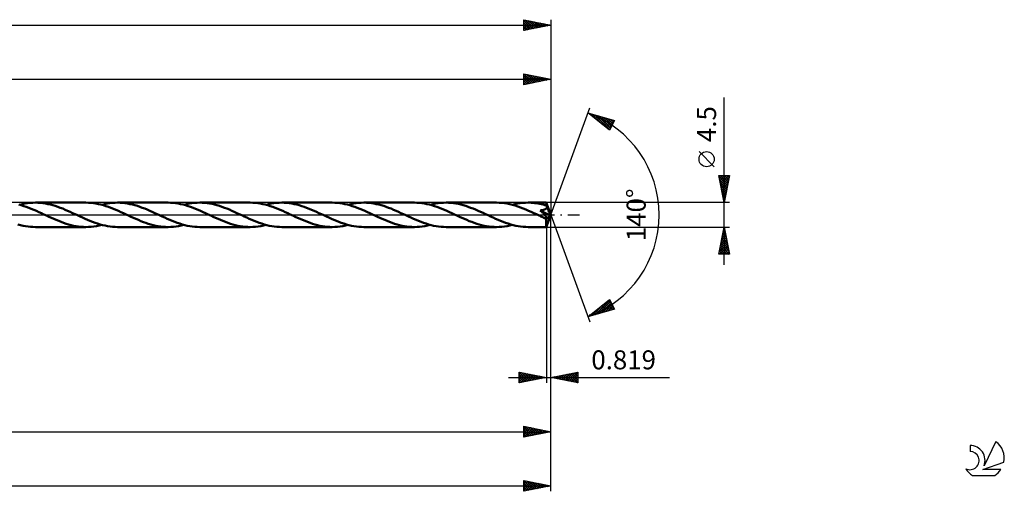
# Model space of a CAD drawing. Units: millimetres. Extents: x -67 to 337, y -51 to 40.
# Drawn here: x 155 to 337, y -51 to 36 of the extents above; entities that cross this region are included whole.
import ezdxf
from ezdxf.enums import TextEntityAlignment as Align

# ---------------------------------------------------------------- set-up
doc = ezdxf.new("R2010")
doc.units = ezdxf.units.MM
doc.header["$LTSCALE"] = 5.4
doc.linetypes.add('LONGDASH_DASH', pattern=[0.85, 0.4, -0.2, 0.05, -0.2])
for name, color, linetype in [('1', 4, 'CONTINUOUS'), ('2', 7, 'CONTINUOUS'), ('4', 2, 'LONGDASH_DASH'), ('CUT', 1, 'CONTINUOUS'), ('SK2', 7, 'CONTINUOUS'), ('SK4', 2, 'LONGDASH_DASH'), ('SK6', 5, 'CONTINUOUS')]:
    doc.layers.add(name, color=color, linetype=linetype)
doc.styles.get("Standard").update_dxf_attribs({"font": 'Monospac821 BT'})

msp = doc.modelspace()

# ---------------------------------------------------------------- linework, layer by layer
at = {"layer": '1', "color": 4, "linetype": 'CONTINUOUS', "lineweight": 50}
for p, q in [((155.26, 1.77), (154.8, 1.89)), ((154.97, 1.85), (155.45, 1.97)), ((155.45, 1.97), (155.94, 2.07)), ((155.94, 2.07), (156.43, 2.15)), ((156.43, 2.15), (156.92, 2.2)), ((156.92, 2.2), (157.4, 2.24)), ((157.4, 2.24), (157.89, 2.25)), ((158.34, 2.24), (157.89, 2.25)), ((157.89, 2.25), (167.2, 2.25)), ((158.8, 2.21), (158.34, 2.24)), ((159.26, 2.16), (158.8, 2.21)), ((159.72, 2.09), (159.26, 2.16)), ((160.17, 2), (159.72, 2.09)), ((160.63, 1.9), (160.17, 2)), ((161.08, 1.77), (160.63, 1.9)), ((167.66, 2.24), (167.2, 2.25)), ((168.12, 2.21), (167.66, 2.24)), ((168.58, 2.16), (168.12, 2.21)), ((169.04, 2.09), (168.58, 2.16)), ((169.5, 2), (169.04, 2.09)), ((169.96, 1.89), (169.5, 2)), ((170.42, 1.77), (169.96, 1.89)), ((170.12, 1.85), (170.61, 1.97)), ((170.61, 1.97), (171.1, 2.07)), ((171.1, 2.07), (171.58, 2.15)), ((171.58, 2.15), (172.07, 2.2)), ((172.07, 2.2), (172.56, 2.24)), ((172.56, 2.24), (173.04, 2.25)), ((173.5, 2.24), (173.04, 2.25)), ((173.04, 2.25), (182.36, 2.25)), ((173.95, 2.21), (173.5, 2.24)), ((174.4, 2.16), (173.95, 2.21)), ((174.86, 2.09), (174.4, 2.16)), ((175.32, 2), (174.86, 2.09)), ((175.77, 1.9), (175.32, 2)), ((176.22, 1.78), (175.77, 1.9)), ((182.81, 2.24), (182.36, 2.25)), ((183.27, 2.21), (182.81, 2.24)), ((183.73, 2.16), (183.27, 2.21)), ((184.19, 2.09), (183.73, 2.16)), ((184.65, 2), (184.19, 2.09)), ((185.11, 1.89), (184.65, 2)), ((185.57, 1.77), (185.11, 1.89)), ((185.27, 1.85), (185.76, 1.97)), ((185.76, 1.97), (186.25, 2.07)), ((186.25, 2.07), (186.74, 2.15)), ((186.74, 2.15), (187.22, 2.2)), ((187.22, 2.2), (187.71, 2.24)), ((187.71, 2.24), (188.2, 2.25)), ((188.65, 2.24), (188.2, 2.25)), ((188.2, 2.25), (197.51, 2.25)), ((189.1, 2.21), (188.65, 2.24)), ((189.56, 2.16), (189.1, 2.21)), ((190.01, 2.09), (189.56, 2.16)), ((190.47, 2.01), (190.01, 2.09)), ((190.92, 1.9), (190.47, 2.01)), ((191.38, 1.78), (190.92, 1.9)), ((197.97, 2.24), (197.51, 2.25)), ((198.43, 2.21), (197.97, 2.24)), ((198.89, 2.16), (198.43, 2.21)), ((199.36, 2.09), (198.89, 2.16)), ((199.82, 2), (199.36, 2.09)), ((200.28, 1.89), (199.82, 2)), ((200.74, 1.76), (200.28, 1.89)), ((200.43, 1.85), (200.91, 1.97)), ((200.91, 1.97), (201.4, 2.07)), ((201.4, 2.07), (201.89, 2.15)), ((201.89, 2.15), (202.38, 2.2)), ((202.38, 2.2), (202.86, 2.24)), ((202.86, 2.24), (203.35, 2.25)), ((203.81, 2.24), (203.35, 2.25)), ((203.35, 2.25), (212.67, 2.25)), ((204.27, 2.21), (203.81, 2.24)), ((204.73, 2.16), (204.27, 2.21)), ((205.19, 2.09), (204.73, 2.16)), ((205.64, 2), (205.19, 2.09)), ((206.1, 1.89), (205.64, 2)), ((206.56, 1.77), (206.1, 1.89)), ((213.13, 2.24), (212.67, 2.25)), ((213.59, 2.21), (213.13, 2.24)), ((214.06, 2.16), (213.59, 2.21)), ((214.52, 2.09), (214.06, 2.16)), ((214.98, 2), (214.52, 2.09)), ((215.44, 1.89), (214.98, 2)), ((215.9, 1.76), (215.44, 1.89)), ((215.58, 1.85), (216.07, 1.97)), ((216.07, 1.97), (216.56, 2.07)), ((216.56, 2.07), (217.05, 2.15)), ((217.05, 2.15), (217.53, 2.2)), ((217.53, 2.2), (218.02, 2.24)), ((218.02, 2.24), (218.51, 2.25)), ((218.96, 2.24), (218.51, 2.25)), ((218.51, 2.25), (227.82, 2.25)), ((219.42, 2.21), (218.96, 2.24)), ((219.87, 2.16), (219.42, 2.21)), ((220.33, 2.09), (219.87, 2.16)), ((220.78, 2), (220.33, 2.09)), ((221.24, 1.9), (220.78, 2)), ((221.69, 1.78), (221.24, 1.9)), ((228.28, 2.24), (227.82, 2.25)), ((228.74, 2.21), (228.28, 2.24)), ((229.2, 2.16), (228.74, 2.21)), ((229.66, 2.09), (229.2, 2.16)), ((230.12, 2), (229.66, 2.09)), ((230.58, 1.89), (230.12, 2)), ((231.04, 1.77), (230.58, 1.89)), ((230.74, 1.85), (231.23, 1.97)), ((231.23, 1.97), (231.71, 2.07)), ((231.71, 2.07), (232.2, 2.15)), ((232.2, 2.15), (232.69, 2.2)), ((232.69, 2.2), (233.18, 2.24)), ((233.18, 2.24), (233.66, 2.25)), ((234.11, 2.24), (233.66, 2.25)), ((233.66, 2.25), (242.98, 2.25)), ((234.57, 2.21), (234.11, 2.24)), ((235.02, 2.16), (234.57, 2.21)), ((235.47, 2.09), (235.02, 2.16)), ((235.93, 2.01), (235.47, 2.09)), ((236.38, 1.9), (235.93, 2.01)), ((236.83, 1.78), (236.38, 1.9)), ((243.46, 2.24), (242.98, 2.25)), ((243.95, 2.2), (243.46, 2.24)), ((244.44, 2.15), (243.95, 2.2)), ((244.93, 2.07), (244.44, 2.15)), ((245.42, 1.97), (244.93, 2.07)), ((245.91, 1.84), (245.42, 1.97)), ((245.89, 1.85), (246.38, 1.97)), ((246.4, 1.7), (245.91, 1.84)), ((246.38, 1.97), (246.87, 2.07)), ((246.87, 2.07), (247.35, 2.15)), ((247.35, 2.15), (247.84, 2.2)), ((247.84, 2.2), (248.33, 2.24)), ((248.33, 2.24), (248.82, 2.25)), ((249.12, 2.25), (248.82, 2.25)), ((248.82, 2.25), (252.16, 2.25)), ((249.43, 2.23), (249.12, 2.25)), ((249.74, 2.21), (249.43, 2.23)), ((250.05, 2.18), (249.74, 2.21)), ((250.35, 2.14), (250.05, 2.18)), ((250.66, 2.09), (250.35, 2.14)), ((250.96, 2.03), (250.66, 2.09)), ((251.26, 1.97), (250.96, 2.03)), ((251.57, 1.89), (251.26, 1.97)), ((251.88, 1.81), (251.57, 1.89)), ((252.16, 2.24), (252.16, 2.25)), ((253, 0), (252.16, 2.25)), ((252.16, 2.25), (252.16, 2.25)), ((252.16, 2.25), (252.16, 2.25)), ((252.16, 2.25), (252.16, 2.25)), ((252.16, 2.25), (252.16, 2.25)), ((252.16, 2.25), (252.16, 2.25)), ((252.16, 2.25), (252.16, 2.25)), ((252.17, 2.23), (252.16, 2.24)), ((252.17, 2.21), (252.17, 2.23)), ((252.17, 2.18), (252.17, 2.21)), ((252.17, 2.15), (252.17, 2.18)), ((252.17, 2.12), (252.17, 2.15)), ((252.18, 2.08), (252.17, 2.12)), ((252.18, 2.04), (252.18, 2.08)), ((252.18, 1.99), (252.18, 2.04)), ((253, 0), (252.18, 1.99)), ((252.18, 1.72), (252.18, 1.99)), ((155.72, 1.63), (155.26, 1.77)), ((156.19, 1.47), (155.72, 1.63)), ((156.65, 1.3), (156.19, 1.47)), ((157.11, 1.12), (156.65, 1.3)), ((157.58, 0.92), (157.11, 1.12)), ((158.04, 0.72), (157.58, 0.92)), ((158.51, 0.52), (158.04, 0.72)), ((158.97, 0.3), (158.51, 0.52)), ((159.44, 0.08), (158.97, 0.3)), ((159.91, -0.13), (159.44, 0.08)), ((161.54, 1.64), (161.08, 1.77)), ((161.99, 1.48), (161.54, 1.64)), ((162.45, 1.32), (161.99, 1.48)), ((162.91, 1.14), (162.45, 1.32)), ((163.36, 0.95), (162.91, 1.14)), ((163.82, 0.75), (163.36, 0.95)), ((164.27, 0.55), (163.82, 0.75)), ((164.72, 0.34), (164.27, 0.55)), ((165.18, 0.13), (164.72, 0.34)), ((165.64, -0.08), (165.18, 0.13)), ((170.88, 1.63), (170.42, 1.77)), ((171.34, 1.47), (170.88, 1.63)), ((171.81, 1.3), (171.34, 1.47)), ((172.27, 1.12), (171.81, 1.3)), ((172.73, 0.92), (172.27, 1.12)), ((173.2, 0.72), (172.73, 0.92)), ((173.66, 0.51), (173.2, 0.72)), ((174.13, 0.3), (173.66, 0.51)), ((174.59, 0.08), (174.13, 0.3)), ((175.06, -0.13), (174.59, 0.08)), ((176.68, 1.64), (176.22, 1.78)), ((177.13, 1.49), (176.68, 1.64)), ((177.59, 1.32), (177.13, 1.49)), ((178.05, 1.14), (177.59, 1.32)), ((178.5, 0.96), (178.05, 1.14)), ((178.96, 0.76), (178.5, 0.96)), ((179.42, 0.55), (178.96, 0.76)), ((179.88, 0.34), (179.42, 0.55)), ((180.33, 0.13), (179.88, 0.34)), ((180.8, -0.08), (180.33, 0.13)), ((186.04, 1.63), (185.57, 1.77)), ((186.5, 1.47), (186.04, 1.63)), ((186.96, 1.3), (186.5, 1.47)), ((187.42, 1.12), (186.96, 1.3)), ((187.89, 0.92), (187.42, 1.12)), ((188.35, 0.72), (187.89, 0.92)), ((188.82, 0.51), (188.35, 0.72)), ((189.28, 0.3), (188.82, 0.51)), ((189.75, 0.09), (189.28, 0.3)), ((190.22, -0.13), (189.75, 0.09)), ((191.83, 1.64), (191.38, 1.78)), ((192.29, 1.49), (191.83, 1.64)), ((192.75, 1.32), (192.29, 1.49)), ((193.2, 1.14), (192.75, 1.32)), ((193.66, 0.96), (193.2, 1.14)), ((194.12, 0.76), (193.66, 0.96)), ((194.58, 0.55), (194.12, 0.76)), ((195.03, 0.34), (194.58, 0.55)), ((195.49, 0.13), (195.03, 0.34)), ((195.95, -0.08), (195.49, 0.13)), ((201.2, 1.62), (200.74, 1.76)), ((201.66, 1.47), (201.2, 1.62)), ((202.12, 1.3), (201.66, 1.47)), ((202.59, 1.11), (202.12, 1.3)), ((203.05, 0.92), (202.59, 1.11)), ((203.51, 0.72), (203.05, 0.92)), ((203.98, 0.51), (203.51, 0.72)), ((204.44, 0.3), (203.98, 0.51)), ((204.91, 0.08), (204.44, 0.3)), ((205.37, -0.13), (204.91, 0.08)), ((207.02, 1.63), (206.56, 1.77)), ((207.47, 1.48), (207.02, 1.63)), ((207.92, 1.31), (207.47, 1.48)), ((208.38, 1.13), (207.92, 1.31)), ((208.83, 0.95), (208.38, 1.13)), ((209.29, 0.75), (208.83, 0.95)), ((209.74, 0.55), (209.29, 0.75)), ((210.19, 0.34), (209.74, 0.55)), ((210.65, 0.13), (210.19, 0.34)), ((211.11, -0.08), (210.65, 0.13)), ((216.36, 1.62), (215.9, 1.76)), ((216.82, 1.46), (216.36, 1.62)), ((217.28, 1.29), (216.82, 1.46)), ((217.75, 1.11), (217.28, 1.29)), ((218.21, 0.92), (217.75, 1.11)), ((218.67, 0.72), (218.21, 0.92)), ((219.14, 0.51), (218.67, 0.72)), ((219.6, 0.3), (219.14, 0.51)), ((220.06, 0.08), (219.6, 0.3)), ((220.53, -0.13), (220.06, 0.08)), ((222.15, 1.64), (221.69, 1.78)), ((222.6, 1.49), (222.15, 1.64)), ((223.06, 1.32), (222.6, 1.49)), ((223.51, 1.14), (223.06, 1.32)), ((223.97, 0.95), (223.51, 1.14)), ((224.43, 0.76), (223.97, 0.95)), ((224.89, 0.55), (224.43, 0.76)), ((225.34, 0.34), (224.89, 0.55)), ((225.8, 0.13), (225.34, 0.34)), ((226.26, -0.08), (225.8, 0.13)), ((231.5, 1.63), (231.04, 1.77)), ((231.96, 1.47), (231.5, 1.63)), ((232.43, 1.3), (231.96, 1.47)), ((232.89, 1.12), (232.43, 1.3)), ((233.35, 0.93), (232.89, 1.12)), ((233.82, 0.72), (233.35, 0.93)), ((234.28, 0.51), (233.82, 0.72)), ((234.75, 0.3), (234.28, 0.51)), ((235.21, 0.09), (234.75, 0.3)), ((235.68, -0.13), (235.21, 0.09)), ((237.29, 1.64), (236.83, 1.78)), ((237.75, 1.49), (237.29, 1.64)), ((238.2, 1.32), (237.75, 1.49)), ((238.66, 1.15), (238.2, 1.32)), ((239.12, 0.96), (238.66, 1.15)), ((239.58, 0.76), (239.12, 0.96)), ((240.04, 0.55), (239.58, 0.76)), ((240.49, 0.35), (240.04, 0.55)), ((240.95, 0.13), (240.49, 0.35)), ((241.42, -0.08), (240.95, 0.13)), ((246.9, 1.55), (246.4, 1.7)), ((247.39, 1.37), (246.9, 1.55)), ((247.88, 1.18), (247.39, 1.37)), ((248.38, 0.98), (247.88, 1.18)), ((248.87, 0.77), (248.38, 0.98)), ((249.36, 0.55), (248.87, 0.77)), ((249.86, 0.32), (249.36, 0.55)), ((250.35, 0.1), (249.86, 0.32)), ((250.84, -0.13), (250.35, 0.1)), ((251.06, 0.82), (251.13, 0.83)), ((251.12, 0.76), (251.06, 0.82)), ((252.88, -0.1), (251.06, 0.82)), ((251.18, 0.7), (251.12, 0.76)), ((251.13, 0.83), (251.19, 0.84)), ((251.23, 0.65), (251.18, 0.7)), ((251.19, 0.84), (251.25, 0.85)), ((251.29, 0.59), (251.23, 0.65)), ((251.25, 0.85), (251.31, 0.85)), ((251.35, 0.53), (251.29, 0.59)), ((251.31, 0.85), (251.37, 0.86)), ((251.41, 0.47), (251.35, 0.53)), ((251.37, 0.86), (251.44, 0.88)), ((251.47, 0.41), (251.41, 0.47)), ((251.44, 0.88), (251.51, 0.89)), ((251.53, 0.34), (251.47, 0.41)), ((251.51, 0.89), (251.57, 0.9)), ((251.59, 0.28), (251.53, 0.34)), ((251.57, 0.9), (251.64, 0.92)), ((251.65, 0.22), (251.59, 0.28)), ((251.64, 0.92), (251.71, 0.94)), ((251.71, 0.16), (251.65, 0.22)), ((251.71, 0.94), (251.78, 0.96)), ((251.77, 0.09), (251.71, 0.16)), ((251.82, 0.04), (251.77, 0.09)), ((251.78, 0.96), (251.84, 0.98)), ((251.87, -0.02), (251.82, 0.04)), ((251.84, 0.98), (251.9, 1.01)), ((252.18, 1.72), (251.88, 1.81)), ((251.9, 1.01), (251.97, 1.03)), ((251.97, 1.03), (252.03, 1.06)), ((252.03, 1.06), (252.08, 1.1)), ((252.08, 1.1), (252.13, 1.14)), ((252.13, 1.14), (252.18, 1.18)), ((252.16, -2.25), (253, 0)), ((252.2, 1.69), (252.18, 1.72)), ((252.18, 1.18), (252.22, 1.22)), ((252.21, 1.65), (252.2, 1.69)), ((252.23, 1.61), (252.21, 1.65)), ((252.22, 1.22), (252.25, 1.27)), ((252.25, 1.56), (252.23, 1.61)), ((252.26, 1.52), (252.25, 1.56)), ((252.25, 1.27), (252.28, 1.33)), ((252.28, 1.48), (252.26, 1.52)), ((252.3, 1.44), (252.28, 1.48)), ((252.28, 1.33), (252.29, 1.38)), ((252.29, 1.38), (252.3, 1.44)), ((252.54, 0.87), (252.3, 1.44)), ((252.66, 0.58), (252.54, 0.87)), ((252.73, 0.4), (252.66, 0.58)), ((252.78, 0.27), (252.73, 0.4)), ((252.81, 0.18), (252.78, 0.27)), ((252.84, 0.11), (252.81, 0.18)), ((252.86, 0.05), (252.84, 0.11)), ((252.86, 0.03), (252.85, 0.05)), ((253, 0), (252.85, 0.05)), ((252.86, 0.05), (252.85, 0.05)), ((253, 0), (252.86, 0.05)), ((252.86, 0), (252.86, 0.03)), ((252.87, -0.02), (252.86, 0)), ((155.11, -1.89), (154.65, -1.76)), ((160.36, -0.34), (159.91, -0.13)), ((160.81, -0.55), (160.36, -0.34)), ((161.26, -0.75), (160.81, -0.55)), ((161.72, -0.95), (161.26, -0.75)), ((162.17, -1.13), (161.72, -0.95)), ((162.63, -1.31), (162.17, -1.13)), ((163.08, -1.48), (162.63, -1.31)), ((163.54, -1.63), (163.08, -1.48)), ((163.99, -1.77), (163.54, -1.63)), ((164.45, -1.89), (163.99, -1.77)), ((166.1, -0.3), (165.64, -0.08)), ((166.56, -0.51), (166.1, -0.3)), ((167.02, -0.71), (166.56, -0.51)), ((167.48, -0.91), (167.02, -0.71)), ((167.94, -1.11), (167.48, -0.91)), ((168.4, -1.29), (167.94, -1.11)), ((168.87, -1.46), (168.4, -1.29)), ((169.33, -1.62), (168.87, -1.46)), ((169.79, -1.76), (169.33, -1.62)), ((170.25, -1.89), (169.79, -1.76)), ((175.51, -0.34), (175.06, -0.13)), ((175.97, -0.55), (175.51, -0.34)), ((176.42, -0.75), (175.97, -0.55)), ((176.88, -0.95), (176.42, -0.75)), ((177.33, -1.14), (176.88, -0.95)), ((177.79, -1.32), (177.33, -1.14)), ((178.24, -1.48), (177.79, -1.32)), ((178.7, -1.64), (178.24, -1.48)), ((179.16, -1.77), (178.7, -1.64)), ((179.62, -1.9), (179.16, -1.77)), ((181.26, -0.3), (180.8, -0.08)), ((181.73, -0.51), (181.26, -0.3)), ((182.19, -0.72), (181.73, -0.51)), ((182.66, -0.92), (182.19, -0.72)), ((183.12, -1.12), (182.66, -0.92)), ((183.58, -1.3), (183.12, -1.12)), ((184.05, -1.47), (183.58, -1.3)), ((184.51, -1.62), (184.05, -1.47)), ((184.97, -1.77), (184.51, -1.62)), ((185.43, -1.89), (184.97, -1.77)), ((190.67, -0.34), (190.22, -0.13)), ((191.12, -0.55), (190.67, -0.34)), ((191.57, -0.75), (191.12, -0.55)), ((192.03, -0.95), (191.57, -0.75)), ((192.48, -1.13), (192.03, -0.95)), ((192.94, -1.31), (192.48, -1.13)), ((193.39, -1.48), (192.94, -1.31)), ((193.85, -1.63), (193.39, -1.48)), ((194.3, -1.77), (193.85, -1.63)), ((194.76, -1.89), (194.3, -1.77)), ((196.42, -0.3), (195.95, -0.08)), ((196.88, -0.51), (196.42, -0.3)), ((197.35, -0.72), (196.88, -0.51)), ((197.81, -0.92), (197.35, -0.72)), ((198.27, -1.11), (197.81, -0.92)), ((198.73, -1.29), (198.27, -1.11)), ((199.19, -1.46), (198.73, -1.29)), ((199.65, -1.62), (199.19, -1.46)), ((200.11, -1.76), (199.65, -1.62)), ((200.57, -1.89), (200.11, -1.76)), ((205.82, -0.34), (205.37, -0.13)), ((206.27, -0.55), (205.82, -0.34)), ((206.73, -0.75), (206.27, -0.55)), ((207.18, -0.95), (206.73, -0.75)), ((207.64, -1.13), (207.18, -0.95)), ((208.09, -1.31), (207.64, -1.13)), ((208.55, -1.48), (208.09, -1.31)), ((209, -1.63), (208.55, -1.48)), ((209.46, -1.77), (209, -1.63)), ((209.91, -1.89), (209.46, -1.77)), ((211.57, -0.3), (211.11, -0.08)), ((212.03, -0.51), (211.57, -0.3)), ((212.49, -0.71), (212.03, -0.51)), ((212.95, -0.91), (212.49, -0.71)), ((213.41, -1.11), (212.95, -0.91)), ((213.87, -1.29), (213.41, -1.11)), ((214.33, -1.46), (213.87, -1.29)), ((214.8, -1.62), (214.33, -1.46)), ((215.26, -1.76), (214.8, -1.62)), ((215.72, -1.89), (215.26, -1.76)), ((220.98, -0.34), (220.53, -0.13)), ((221.43, -0.55), (220.98, -0.34)), ((221.88, -0.75), (221.43, -0.55)), ((222.34, -0.95), (221.88, -0.75)), ((222.79, -1.13), (222.34, -0.95)), ((223.24, -1.31), (222.79, -1.13)), ((223.7, -1.48), (223.24, -1.31)), ((224.16, -1.63), (223.7, -1.48)), ((224.61, -1.77), (224.16, -1.63)), ((225.07, -1.89), (224.61, -1.77)), ((226.73, -0.3), (226.26, -0.08)), ((227.19, -0.51), (226.73, -0.3)), ((227.65, -0.72), (227.19, -0.51)), ((228.12, -0.92), (227.65, -0.72)), ((228.58, -1.11), (228.12, -0.92)), ((229.05, -1.3), (228.58, -1.11)), ((229.51, -1.47), (229.05, -1.3)), ((229.97, -1.62), (229.51, -1.47)), ((230.44, -1.77), (229.97, -1.62)), ((230.9, -1.89), (230.44, -1.77)), ((236.13, -0.34), (235.68, -0.13)), ((236.59, -0.55), (236.13, -0.34)), ((237.04, -0.75), (236.59, -0.55)), ((237.5, -0.95), (237.04, -0.75)), ((237.95, -1.14), (237.5, -0.95)), ((238.4, -1.31), (237.95, -1.14)), ((238.86, -1.48), (238.4, -1.31)), ((239.32, -1.63), (238.86, -1.48)), ((239.77, -1.77), (239.32, -1.63)), ((240.23, -1.9), (239.77, -1.77)), ((241.88, -0.3), (241.42, -0.08)), ((242.34, -0.51), (241.88, -0.3)), ((242.81, -0.72), (242.34, -0.51)), ((243.27, -0.92), (242.81, -0.72)), ((243.74, -1.11), (243.27, -0.92)), ((244.2, -1.3), (243.74, -1.11)), ((244.66, -1.47), (244.2, -1.3)), ((245.13, -1.62), (244.66, -1.47)), ((245.59, -1.77), (245.13, -1.62)), ((246.05, -1.89), (245.59, -1.77)), ((251.01, -0.21), (250.84, -0.13)), ((251.18, -0.29), (251.01, -0.21)), ((251.35, -0.37), (251.18, -0.29)), ((251.52, -0.45), (251.35, -0.37)), ((251.69, -0.53), (251.52, -0.45)), ((251.86, -0.61), (251.69, -0.53)), ((251.92, -0.63), (251.86, -0.61)), ((251.92, -0.08), (251.87, -0.02)), ((251.97, -0.13), (251.92, -0.08)), ((251.97, -0.64), (251.92, -0.63)), ((252.01, -0.18), (251.97, -0.13)), ((252.01, -0.65), (251.97, -0.64)), ((252.05, -0.23), (252.01, -0.18)), ((252.06, -0.66), (252.01, -0.65)), ((252.09, -0.28), (252.05, -0.23)), ((252.1, -0.67), (252.06, -0.66)), ((252.12, -0.33), (252.09, -0.28)), ((252.14, -0.67), (252.1, -0.67)), ((252.15, -0.37), (252.12, -0.33)), ((252.14, -0.77), (252.88, -0.1)), ((252.14, -0.67), (252.17, -0.67)), ((252.14, -0.9), (252.14, -0.77)), ((252.14, -1.03), (252.14, -0.9)), ((252.14, -1.15), (252.14, -1.03)), ((252.14, -1.27), (252.14, -1.15)), ((252.14, -1.39), (252.14, -1.27)), ((252.14, -1.5), (252.14, -1.39)), ((252.14, -1.61), (252.14, -1.5)), ((252.14, -1.71), (252.14, -1.61)), ((252.14, -1.8), (252.14, -1.71)), ((252.14, -1.88), (252.14, -1.8)), ((252.18, -0.41), (252.15, -0.37)), ((252.17, -0.67), (252.21, -0.67)), ((252.2, -0.45), (252.18, -0.41)), ((252.22, -0.48), (252.2, -0.45)), ((252.21, -0.67), (252.23, -0.66)), ((252.24, -0.52), (252.22, -0.48)), ((252.23, -0.66), (252.25, -0.64)), ((252.25, -0.55), (252.24, -0.52)), ((252.26, -0.59), (252.25, -0.55)), ((252.25, -0.64), (252.26, -0.61)), ((252.26, -0.61), (252.26, -0.59)), ((252.87, -0.04), (252.87, -0.02)), ((252.88, -0.07), (252.87, -0.04)), ((252.88, -0.09), (252.88, -0.07)), ((252.88, -0.1), (252.88, -0.09)), ((155.58, -2), (155.11, -1.89)), ((156.04, -2.09), (155.58, -2)), ((156.5, -2.16), (156.04, -2.09)), ((156.96, -2.21), (156.5, -2.16)), ((157.42, -2.24), (156.96, -2.21)), ((157.89, -2.25), (157.42, -2.24)), ((157.89, -2.25), (167.2, -2.25)), ((164.91, -2), (164.45, -1.89)), ((165.36, -2.09), (164.91, -2)), ((165.82, -2.16), (165.36, -2.09)), ((166.28, -2.21), (165.82, -2.16)), ((166.74, -2.24), (166.28, -2.21)), ((167.2, -2.25), (166.74, -2.24)), ((167.2, -2.25), (167.69, -2.24)), ((167.69, -2.24), (168.17, -2.2)), ((168.17, -2.2), (168.66, -2.15)), ((168.66, -2.15), (169.14, -2.07)), ((169.14, -2.07), (169.63, -1.97)), ((169.63, -1.97), (170.12, -1.85)), ((170.72, -1.99), (170.25, -1.89)), ((171.18, -2.08), (170.72, -1.99)), ((171.65, -2.16), (171.18, -2.08)), ((172.11, -2.21), (171.65, -2.16)), ((172.58, -2.24), (172.11, -2.21)), ((173.04, -2.25), (172.58, -2.24)), ((173.04, -2.25), (182.36, -2.25)), ((180.07, -2), (179.62, -1.9)), ((180.53, -2.09), (180.07, -2)), ((180.99, -2.16), (180.53, -2.09)), ((181.44, -2.21), (180.99, -2.16)), ((181.9, -2.24), (181.44, -2.21)), ((182.36, -2.25), (181.9, -2.24)), ((182.36, -2.25), (182.84, -2.24)), ((182.84, -2.24), (183.33, -2.2)), ((183.33, -2.2), (183.82, -2.15)), ((183.82, -2.15), (184.3, -2.07)), ((184.3, -2.07), (184.79, -1.97)), ((184.79, -1.97), (185.27, -1.85)), ((185.89, -2), (185.43, -1.89)), ((186.36, -2.09), (185.89, -2)), ((186.82, -2.16), (186.36, -2.09)), ((187.28, -2.21), (186.82, -2.16)), ((187.74, -2.24), (187.28, -2.21)), ((188.2, -2.25), (187.74, -2.24)), ((188.2, -2.25), (197.51, -2.25)), ((195.22, -2), (194.76, -1.89)), ((195.68, -2.09), (195.22, -2)), ((196.13, -2.16), (195.68, -2.09)), ((196.59, -2.21), (196.13, -2.16)), ((197.05, -2.24), (196.59, -2.21)), ((197.51, -2.25), (197.05, -2.24)), ((197.51, -2.25), (198, -2.24)), ((198, -2.24), (198.48, -2.2)), ((198.48, -2.2), (198.97, -2.15)), ((198.97, -2.15), (199.45, -2.07)), ((199.45, -2.07), (199.94, -1.97)), ((199.94, -1.97), (200.43, -1.85)), ((201.04, -2), (200.57, -1.89)), ((201.5, -2.09), (201.04, -2)), ((201.96, -2.16), (201.5, -2.09)), ((202.42, -2.21), (201.96, -2.16)), ((202.89, -2.24), (202.42, -2.21)), ((203.35, -2.25), (202.89, -2.24)), ((203.35, -2.25), (212.67, -2.25)), ((210.37, -2), (209.91, -1.89)), ((210.83, -2.09), (210.37, -2)), ((211.29, -2.16), (210.83, -2.09)), ((211.75, -2.21), (211.29, -2.16)), ((212.2, -2.24), (211.75, -2.21)), ((212.67, -2.25), (212.2, -2.24)), ((212.67, -2.25), (213.15, -2.24)), ((213.15, -2.24), (213.64, -2.2)), ((213.64, -2.2), (214.12, -2.15)), ((214.12, -2.15), (214.61, -2.07)), ((214.61, -2.07), (215.1, -1.97)), ((215.1, -1.97), (215.58, -1.85)), ((216.19, -2), (215.72, -1.89)), ((216.65, -2.09), (216.19, -2)), ((217.12, -2.16), (216.65, -2.09)), ((217.58, -2.21), (217.12, -2.16)), ((218.04, -2.24), (217.58, -2.21)), ((218.51, -2.25), (218.04, -2.24)), ((218.51, -2.25), (227.82, -2.25)), ((225.53, -2), (225.07, -1.89)), ((225.99, -2.09), (225.53, -2)), ((226.44, -2.16), (225.99, -2.09)), ((226.9, -2.21), (226.44, -2.16)), ((227.36, -2.24), (226.9, -2.21)), ((227.82, -2.25), (227.36, -2.24)), ((227.82, -2.25), (228.31, -2.24)), ((228.31, -2.24), (228.79, -2.2)), ((228.79, -2.2), (229.28, -2.15)), ((229.28, -2.15), (229.76, -2.07)), ((229.76, -2.07), (230.25, -1.97)), ((230.25, -1.97), (230.74, -1.85)), ((231.36, -2), (230.9, -1.89)), ((231.82, -2.09), (231.36, -2)), ((232.28, -2.16), (231.82, -2.09)), ((232.74, -2.21), (232.28, -2.16)), ((233.2, -2.24), (232.74, -2.21)), ((233.66, -2.25), (233.2, -2.24)), ((233.66, -2.25), (242.98, -2.25)), ((240.69, -2), (240.23, -1.9)), ((241.15, -2.09), (240.69, -2)), ((241.61, -2.16), (241.15, -2.09)), ((242.06, -2.21), (241.61, -2.16)), ((242.52, -2.24), (242.06, -2.21)), ((242.98, -2.25), (242.52, -2.24)), ((242.98, -2.25), (243.46, -2.24)), ((243.46, -2.24), (243.95, -2.2)), ((243.95, -2.2), (244.43, -2.15)), ((244.43, -2.15), (244.92, -2.07)), ((244.92, -2.07), (245.41, -1.97)), ((245.41, -1.97), (245.89, -1.85)), ((246.51, -2), (246.05, -1.89)), ((246.97, -2.09), (246.51, -2)), ((247.43, -2.16), (246.97, -2.09)), ((247.89, -2.21), (247.43, -2.16)), ((248.36, -2.24), (247.89, -2.21)), ((248.82, -2.25), (248.36, -2.24)), ((248.82, -2.25), (252.16, -2.25)), ((252.14, -1.96), (252.14, -1.88)), ((252.15, -2.03), (252.14, -1.96)), ((252.15, -2.09), (252.15, -2.03)), ((252.15, -2.14), (252.15, -2.09)), ((252.15, -2.18), (252.15, -2.14)), ((252.15, -2.21), (252.15, -2.18)), ((252.16, -2.23), (252.15, -2.21)), ((252.16, -2.25), (252.16, -2.23)), ((252.16, -2.25), (252.16, -2.25)), ((252.16, -2.25), (252.16, -2.25)), ((252.16, -2.25), (252.16, -2.25)), ((252.16, -2.25), (252.16, -2.25)), ((252.16, -2.25), (252.16, -2.25)), ((252.16, -2.25), (252.16, -2.25)), ((252.16, -2.25), (252.16, -2.25))]:
    msp.add_line(p, q, dxfattribs=at)
msp.add_ellipse((253, 0), major_axis=(-3.7, 2.04), ratio=0.258652, start_param=1.403487, end_param=1.47914, dxfattribs=at)
at = {"layer": '2', "color": 7, "linetype": 'CONTINUOUS', "lineweight": 25}
for p, q in [((248, 24), (248, 26)), ((248, 26), (253, 25)), ((248, 25.79), (248.18, 25.96)), ((248, 25.36), (248.53, 25.89)), ((248, 24.94), (248.89, 25.82)), ((248, 24.51), (249.24, 25.75)), ((248, 24.09), (249.59, 25.68)), ((248, 25.65), (249.38, 24.28)), ((248.09, 25.98), (249.73, 24.35)), ((248.42, 24.08), (249.95, 25.61)), ((248.62, 25.88), (250.08, 24.42)), ((248.95, 24.19), (250.3, 25.54)), ((249.15, 25.77), (250.44, 24.49)), ((249.48, 24.3), (250.65, 25.47)), ((249.68, 25.66), (250.79, 24.56)), ((250.21, 25.56), (251.14, 24.63)), ((250.74, 25.45), (251.5, 24.7)), ((253, 26), (253, 0)), ((0, 25), (253, 25)), ((248, 25.23), (249.02, 24.2)), ((253, 25), (248, 24)), ((248, 24.8), (248.67, 24.13)), ((248, 24.38), (248.31, 24.06)), ((250.01, 24.4), (251.01, 25.4)), ((250.54, 24.51), (251.36, 25.33)), ((251.07, 24.61), (251.71, 25.26)), ((251.28, 25.34), (251.85, 24.77)), ((251.6, 24.72), (252.07, 25.19)), ((251.81, 25.24), (252.2, 24.84)), ((252.13, 24.83), (252.42, 25.12)), ((252.34, 25.13), (252.56, 24.91)), ((252.66, 24.93), (252.77, 25.05)), ((252.87, 25.03), (252.91, 24.98)), ((285, -9.25), (285, 21.67)), ((253, 0), (260.18, 19.73)), ((259.84, 18.79), (264.75, 17.4)), ((263.83, 15.62), (259.84, 18.79)), ((259.99, 18.75), (260.36, 18.38)), ((259.99, 18.68), (260.04, 18.74)), ((260.22, 18.49), (260.37, 18.64)), ((260.46, 18.3), (260.7, 18.55)), ((260.58, 18.58), (262.44, 16.73)), ((260.69, 18.11), (261.03, 18.45)), ((260.93, 17.93), (261.36, 18.36)), ((261.17, 17.74), (261.69, 18.27)), ((261.18, 18.41), (263.88, 15.71)), ((261.77, 18.25), (264.02, 15.99)), ((261.4, 17.55), (262.02, 18.17)), ((261.64, 17.36), (262.36, 18.08)), ((261.88, 17.18), (262.69, 17.98)), ((262.11, 16.99), (263.02, 17.89)), ((262.35, 16.8), (263.35, 17.8)), ((262.36, 18.08), (264.17, 16.27)), ((262.58, 16.61), (263.68, 17.7)), ((262.82, 16.42), (264.01, 17.61)), ((262.95, 17.91), (264.31, 16.55)), ((263.06, 16.24), (264.34, 17.52)), ((263.29, 16.05), (264.67, 17.42)), ((263.53, 15.86), (264.4, 16.73)), ((263.55, 17.74), (264.45, 16.83)), ((264.75, 17.4), (263.83, 15.62)), ((264.14, 17.57), (264.6, 17.11)), ((264.73, 17.4), (264.74, 17.39)), ((263.77, 15.67), (263.95, 15.86)), ((283.15, 8.86), (280.35, 11.66)), ((285, 2.25), (284, 7.25)), ((284, 7.25), (286, 7.25)), ((284.04, 7.06), (284.23, 7.25)), ((284.05, 6.99), (285.63, 5.41)), ((284.11, 6.7), (284.66, 7.25)), ((284.16, 6.46), (285.56, 5.06)), ((284.18, 6.35), (285.08, 7.25)), ((284.22, 7.25), (285.7, 5.77)), ((284.25, 5.99), (285.51, 7.25)), ((284.26, 5.93), (285.49, 4.71)), ((284.32, 5.64), (285.93, 7.25)), ((284.39, 5.29), (285.91, 6.81)), ((284.46, 4.93), (285.81, 6.28)), ((284.53, 4.58), (285.7, 5.75)), ((284.64, 7.25), (285.77, 6.12)), ((286, 7.25), (285, 2.25)), ((285.07, 7.25), (285.84, 6.47)), ((285.49, 7.25), (285.92, 6.83)), ((285.92, 7.25), (285.99, 7.18)), ((284.37, 5.4), (285.42, 4.35)), ((284.48, 4.87), (285.35, 4)), ((284.58, 4.34), (285.28, 3.64)), ((284.6, 4.23), (285.59, 5.22)), ((284.68, 3.87), (285.49, 4.68)), ((284.69, 3.81), (285.21, 3.29)), ((284.75, 3.52), (285.38, 4.15)), ((286, 2.25), (252.18, 2.25)), ((284.79, 3.28), (285.14, 2.94)), ((284.82, 3.17), (285.27, 3.62)), ((284.89, 2.81), (285.17, 3.09)), ((284.9, 2.75), (285.07, 2.58)), ((284.96, 2.46), (285.06, 2.56)), ((253, -41), (253, 0)), ((253, -31), (253, 0)), ((253, -51), (253, 0)), ((253, 0), (260.18, -19.73)), ((252.18, -2.25), (286, -2.25)), ((252.18, -2.25), (252.18, -31)), ((284, -7.25), (285, -2.25)), ((284.62, -4.15), (285.25, -3.52)), ((284.73, -3.62), (285.18, -3.16)), ((284.76, -3.47), (285.37, -4.08)), ((284.83, -3.09), (285.11, -2.81)), ((284.83, -3.12), (285.26, -3.55)), ((284.9, -2.76), (285.15, -3.02)), ((284.94, -2.56), (285.04, -2.46)), ((284.97, -2.41), (285.05, -2.49)), ((285, -2.25), (286, -7.25)), ((284.09, -6.8), (285.61, -5.29)), ((284.2, -6.27), (285.54, -4.93)), ((284.3, -5.74), (285.47, -4.58)), ((284.4, -5.24), (285.9, -6.73)), ((284.41, -5.21), (285.39, -4.22)), ((284.47, -4.88), (285.79, -6.2)), ((284.51, -4.68), (285.32, -3.87)), ((284.54, -4.53), (285.68, -5.67)), ((284.61, -4.18), (285.58, -5.14)), ((284.69, -3.82), (285.47, -4.61)), ((286, -7.25), (284, -7.25)), ((284.05, -7), (284.29, -7.25)), ((284.07, -7.25), (285.68, -5.64)), ((284.12, -6.65), (284.72, -7.25)), ((284.19, -6.3), (285.14, -7.25)), ((284.26, -5.94), (285.57, -7.25)), ((284.33, -5.59), (285.99, -7.25)), ((284.49, -7.25), (285.75, -5.99)), ((284.92, -7.25), (285.82, -6.35)), ((285.34, -7.25), (285.89, -6.7)), ((285.76, -7.25), (285.96, -7.05)), ((259.84, -18.79), (263.83, -15.62)), ((261.17, -18.42), (263.88, -15.71)), ((261.77, -18.25), (264.02, -15.99)), ((262.36, -18.08), (264.17, -16.27)), ((263.11, -16.19), (264.41, -17.49)), ((263.35, -16), (264.74, -17.4)), ((263.59, -15.82), (264.3, -16.53)), ((263.82, -15.63), (263.85, -15.65)), ((263.83, -15.62), (264.75, -17.4)), ((264.75, -17.4), (259.84, -18.79)), ((260.58, -18.58), (262.42, -16.74)), ((260.75, -18.07), (261.11, -18.43)), ((260.99, -17.88), (261.44, -18.34)), ((261.22, -17.69), (261.77, -18.24)), ((261.46, -17.51), (262.1, -18.15)), ((261.7, -17.32), (262.43, -18.06)), ((261.93, -17.13), (262.76, -17.96)), ((262.17, -16.94), (263.09, -17.87)), ((262.4, -16.76), (263.42, -17.78)), ((262.64, -16.57), (263.75, -17.68)), ((262.88, -16.38), (264.08, -17.59)), ((262.95, -17.91), (264.31, -16.55)), ((263.54, -17.74), (264.45, -16.83)), ((264.14, -17.57), (264.6, -17.11)), ((264.73, -17.4), (264.74, -17.39)), ((259.99, -18.75), (260.35, -18.39)), ((260.04, -18.63), (260.12, -18.71)), ((260.28, -18.45), (260.45, -18.62)), ((260.51, -18.26), (260.78, -18.53)), ((247.18, -31), (247.18, -29)), ((247.18, -29), (252.18, -30)), ((247.18, -29.09), (247.26, -29.01)), ((253, -30), (258, -29)), ((256.38, -30.68), (258, -29.06)), ((257.73, -29.05), (258, -29.32)), ((258, -29), (258, -31)), ((245.18, -30), (274.88, -30)), ((247.18, -29.51), (247.61, -29.09)), ((247.18, -29.11), (248.76, -30.68)), ((247.18, -29.94), (247.96, -29.16)), ((247.18, -30.36), (248.32, -29.23)), ((247.18, -30.79), (248.67, -29.3)), ((247.18, -29.53), (248.4, -30.76)), ((247.18, -29.96), (248.05, -30.83)), ((252.18, -30), (247.18, -31)), ((247.18, -30.38), (247.7, -30.9)), ((247.18, -30.81), (247.34, -30.97)), ((247.44, -30.95), (249.02, -29.37)), ((247.57, -29.08), (249.11, -30.61)), ((247.97, -30.84), (249.38, -29.44)), ((248.11, -29.18), (249.46, -30.54)), ((248.5, -30.74), (249.73, -29.51)), ((248.64, -29.29), (249.82, -30.47)), ((249.03, -30.63), (250.08, -29.58)), ((249.17, -29.4), (250.17, -30.4)), ((249.57, -30.52), (250.44, -29.65)), ((249.7, -29.5), (250.52, -30.33)), ((250.1, -30.42), (250.79, -29.72)), ((250.23, -29.61), (250.88, -30.26)), ((250.63, -30.31), (251.14, -29.79)), ((250.76, -29.72), (251.23, -30.19)), ((251.16, -30.2), (251.5, -29.86)), ((251.29, -29.82), (251.59, -30.12)), ((251.69, -30.1), (251.85, -29.93)), ((251.82, -29.93), (251.94, -30.05)), ((258, -31), (253, -30)), ((253.14, -29.97), (253.2, -30.04)), ((253.2, -30.04), (253.3, -29.94)), ((253.49, -29.9), (253.73, -30.15)), ((253.55, -30.11), (253.83, -29.83)), ((253.84, -29.83), (254.26, -30.25)), ((253.91, -30.18), (254.36, -29.73)), ((254.2, -29.76), (254.79, -30.36)), ((254.26, -30.25), (254.89, -29.62)), ((254.55, -29.69), (255.32, -30.46)), ((254.62, -30.32), (255.42, -29.52)), ((254.9, -29.62), (255.86, -30.57)), ((254.97, -30.39), (255.95, -29.41)), ((255.26, -29.55), (256.39, -30.68)), ((255.32, -30.46), (256.48, -29.3)), ((255.61, -29.48), (256.92, -30.78)), ((255.68, -30.54), (257.01, -29.2)), ((255.96, -29.41), (257.45, -30.89)), ((256.03, -30.61), (257.54, -29.09)), ((256.32, -29.34), (257.98, -31)), ((256.67, -29.27), (258, -30.59)), ((256.74, -30.75), (258, -29.48)), ((257.02, -29.2), (258, -30.17)), ((257.09, -30.82), (258, -29.91)), ((257.38, -29.12), (258, -29.75)), ((257.44, -30.89), (258, -30.33)), ((257.8, -30.96), (258, -30.76)), ((248, -41), (248, -39)), ((248, -39), (253, -40)), ((248, -39.3), (248.25, -39.05)), ((248, -39.73), (248.6, -39.12)), ((248, -40.15), (248.96, -39.19)), ((248, -40.57), (249.31, -39.26)), ((248, -39.26), (249.45, -40.71)), ((248, -41), (249.67, -39.33)), ((248, -39.69), (249.09, -40.78)), ((248.2, -39.04), (249.8, -40.64)), ((248.53, -40.89), (250.02, -39.4)), ((248.73, -39.15), (250.16, -40.57)), ((249.06, -40.79), (250.37, -39.47)), ((249.26, -39.25), (250.51, -40.5)), ((249.59, -40.68), (250.73, -39.55)), ((249.79, -39.36), (250.86, -40.43)), ((250.12, -40.58), (251.08, -39.62)), ((250.32, -39.46), (251.22, -40.36)), ((250.65, -40.47), (251.43, -39.69)), ((250.85, -39.57), (251.57, -40.29)), ((251.18, -40.36), (251.79, -39.76)), ((251.38, -39.68), (251.92, -40.22)), ((251.71, -40.26), (252.14, -39.83)), ((251.92, -39.78), (252.28, -40.14)), ((252.24, -40.15), (252.49, -39.9)), ((252.45, -39.89), (252.63, -40.07)), ((252.77, -40.05), (252.85, -39.97)), ((28, -40), (253, -40)), ((253, -40), (248, -41)), ((248, -40.11), (248.74, -40.85)), ((248, -40.53), (248.39, -40.92)), ((248, -40.96), (248.03, -40.99)), ((252.98, -40), (252.98, -40)), ((248, -51), (248, -49)), ((248, -49), (253, -50)), ((248, -49.12), (248.1, -49.02)), ((248, -49.02), (249.65, -50.67)), ((12, -50), (253, -50)), ((248, -49.54), (248.45, -49.09)), ((248, -49.97), (248.81, -49.16)), ((248, -50.39), (249.16, -49.23)), ((248, -50.82), (249.51, -49.3)), ((248, -49.44), (249.3, -50.74)), ((248, -49.87), (248.94, -50.81)), ((253, -50), (248, -51)), ((248, -50.29), (248.59, -50.88)), ((248, -50.72), (248.24, -50.95)), ((248.3, -50.94), (249.87, -49.37)), ((248.51, -49.1), (250, -50.6)), ((248.83, -50.83), (250.22, -49.44)), ((249.04, -49.21), (250.36, -50.53)), ((249.36, -50.73), (250.57, -49.51)), ((249.57, -49.31), (250.71, -50.46)), ((249.89, -50.62), (250.93, -49.59)), ((250.1, -49.42), (251.06, -50.39)), ((250.42, -50.52), (251.28, -49.66)), ((250.63, -49.53), (251.42, -50.32)), ((250.95, -50.41), (251.63, -49.73)), ((251.16, -49.63), (251.77, -50.25)), ((251.48, -50.3), (251.99, -49.8)), ((251.69, -49.74), (252.12, -50.18)), ((252.01, -50.2), (252.34, -49.87)), ((252.22, -49.84), (252.48, -50.1)), ((252.54, -50.09), (252.7, -49.94)), ((252.75, -49.95), (252.83, -50.03))]:
    msp.add_line(p, q, dxfattribs=at)
msp.add_circle((281.75, 10.26), 1.4, dxfattribs=at)
msp.add_arc((253, 0), 20, 290, 70, dxfattribs=at)
at = {"layer": '4', "color": 2, "linetype": 'LONGDASH_DASH', "lineweight": 25}
msp.add_line((0, 0), (253, 0), dxfattribs=at)
at = {"layer": 'CUT', "color": 1, "linetype": 'CONTINUOUS', "lineweight": 25}
for p, q in [((252.18, 2.25), (28, 2.25)), ((253, 0), (252.18, 2.25)), ((28, 0), (253, 0))]:
    msp.add_line(p, q, dxfattribs=at)
at = {"layer": 'SK2', "color": 7, "linetype": 'CONTINUOUS', "lineweight": 25}
for p, q in [((-50, 35), (253, 35)), ((248, 34), (248, 36)), ((248, 36), (253, 35)), ((248, 35.6), (248.33, 35.93)), ((248, 35.18), (248.68, 35.86)), ((248, 35.83), (249.53, 34.31)), ((248, 34.76), (249.04, 35.79)), ((248, 34.33), (249.39, 35.72)), ((248, 35.41), (249.17, 34.23)), ((253, 35), (248, 34)), ((248, 34.98), (248.82, 34.16)), ((248, 34.56), (248.47, 34.09)), ((248.12, 34.02), (249.74, 35.65)), ((248.32, 35.94), (249.88, 34.38)), ((248.65, 34.13), (250.1, 35.58)), ((248.85, 35.83), (250.23, 34.45)), ((249.18, 34.24), (250.45, 35.51)), ((249.38, 35.72), (250.59, 34.52)), ((249.71, 34.34), (250.8, 35.44)), ((249.91, 35.62), (250.94, 34.59)), ((250.24, 34.45), (251.16, 35.37)), ((250.44, 35.51), (251.29, 34.66)), ((250.77, 34.55), (251.51, 35.3)), ((250.97, 35.41), (251.65, 34.73)), ((251.3, 34.66), (251.87, 35.23)), ((251.5, 35.3), (252, 34.8)), ((251.83, 34.77), (252.22, 35.16)), ((252.03, 35.19), (252.36, 34.87)), ((252.36, 34.87), (252.57, 35.09)), ((252.56, 35.09), (252.71, 34.94)), ((252.89, 34.98), (252.93, 35.01)), ((253, 36), (253, 0)), ((248, 34.14), (248.11, 34.02))]:
    msp.add_line(p, q, dxfattribs=at)
at = {"layer": 'SK4', "color": 2, "linetype": 'LONGDASH_DASH', "lineweight": 25}
msp.add_line((-56, 0), (259, 0), dxfattribs=at)
at = {"layer": 'SK6', "color": 5, "linetype": 'CONTINUOUS', "lineweight": 25}
for p, q in [((330.37, -42.55), (330.37, -43.65)), ((335.16, -41.84), (332.96, -46.3)), ((332.71, -47), (336.63, -45.64)), ((336.06, -47), (332.71, -47)), ((330.83, -48.08), (334.97, -48.08))]:
    msp.add_line(p, q, dxfattribs=at)
for centre, radius, start, end in [((330.39, -45.31), 2.76, 338.9379, 90.4446), ((332.9, -44.9), 3.8, 348.7239, 53.4691), ((330.38, -45.33), 1.68, 243.4215, 90.3602), ((332.9, -44.9), 3.8, 210.5484, 236.978), ((332.9, -44.9), 3.8, 303.022, 326.3732)]:
    msp.add_arc(centre, radius, start, end, dxfattribs=at)

# ---------------------------------------------------------------- texts
at = {"layer": '2', "color": 7, "linetype": 'CONTINUOUS', "lineweight": 25}
for s, p in [('4.5', (283.5, 16.74)), ('140°', (270.5, 0))]:
    msp.add_text(s, height=3.5, rotation=90, dxfattribs=at).set_placement(p, align=Align.CENTER)
msp.add_text('0.819', height=3.5, dxfattribs=at).set_placement((266.44, -28.5), align=Align.CENTER)

doc.saveas('drawing.dxf')
